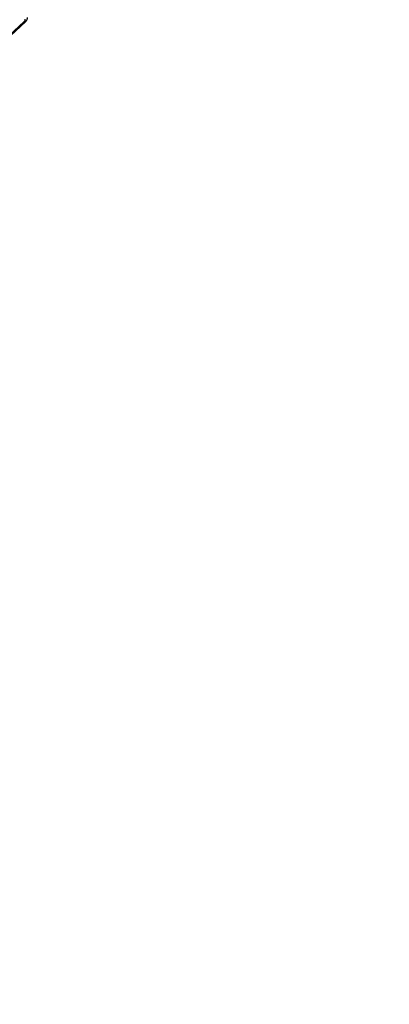
# Model space of a CAD drawing. Units: millimetres. Extents: x 560 to 1445, y 1322 to 2057.
# Drawn here: x 1050 to 1100, y 1585 to 1719 of the extents above; entities that cross this region are included whole.
import ezdxf

# ---------------------------------------------------------------- set-up
doc = ezdxf.new("R2010")
doc.units = ezdxf.units.MM
doc.header["$LTSCALE"] = 100
doc.header["$PDSIZE"] = -1
doc.layers.add('STREFA', color=6, linetype='Continuous')
doc.dimstyles.new('ISO-25', dxfattribs={"dimtxt": 2.5, "dimasz": 2.5, "dimexe": 1.25, "dimexo": 0.625, "dimtad": 1, "dimtxsty": 'Standard', "dimcen": 2.5, "dimadec": 0, "dimazin": 0, "dimtfac": 1, "dimtmove": 0, "dimatfit": 3, "dimfxl": 1, "dimarcsym": 0})

# ---------------------------------------------------------------- blocks, each defined once
blk = doc.blocks.new('*D4')
at = {"layer": 'Defpoints', "color": 0, "transparency": 16777216}
for p in [(1244.82, 1864.68), (1244.82, 1760.67), (788.49, 1585.44)]:
    blk.add_point(p, dxfattribs=at)
at = {"layer": 'STREFA', "color": 0, "lineweight": -2, "transparency": 16777216}
for p, q in [((788.49, 1595.44), (788.49, 1874.68)), ((1244.82, 1770.67), (1244.82, 1874.68)), ((824.05, 1864.68), (1209.26, 1864.68))]:
    blk.add_line(p, q, dxfattribs=at)
at = {"layer": 'STREFA', "color": 0, "transparency": 16777216}
for points in [[(824.05, 1870.61), (824.05, 1858.76), (788.49, 1864.68)], [(1209.26, 1858.76), (1209.26, 1870.61), (1244.82, 1864.68)]]:
    blk.add_solid(points, dxfattribs=at)
at = {"layer": 'STREFA', "color": 0, "transparency": 16777216, "insert": (1016.65, 1887.42), "char_height": 15, "attachment_point": 5}
blk.add_mtext('456', dxfattribs=at)

msp = doc.modelspace()

# ---------------------------------------------------------------- linework, layer by layer
at = {"color": 7, "linetype": 'Continuous', "lineweight": 25}
for p, q in [((1048.68, 1716.63), (1050.75, 1718.58)), ((1048.88, 1716.63), (1050.96, 1718.57))]:
    msp.add_line(p, q, dxfattribs=at)
msp.add_arc((1050.49, 1718.88), 0.402, 310.6782, 4.6517, dxfattribs=at)
at = {"color": 8, "linetype": 'Continuous', "lineweight": 25}
msp.add_arc((1050.86, 1718.72), 0.176, 232.5042, 303.8797, dxfattribs=at)
at = {"color": 7, "linetype": 'Continuous', "lineweight": 25}
msp.add_open_spline([(1050.96, 1718.57), (1050.98, 1718.6), (1051.04, 1718.66), (1051.12, 1718.77), (1051.17, 1718.92), (1051.19, 1719.03), (1051.19, 1719.09), (1051.19, 1719.1)], degree=3, knots=[0, 0, 0, 0, 0.162848, 0.429287, 0.689815, 0.941177, 1, 1, 1, 1], dxfattribs=at)

# ---------------------------------------------------------------- dimensions: what is measured, and where the dimension line sits
at = {"layer": 'STREFA', "color": 0}
dim = msp.add_linear_dim(base=(1244.82, 1864.68), p1=(788.49, 1585.44), p2=(1244.82, 1760.67), dimstyle='ISO-25', override={"dimtxt": 15, "dimasz": 35.56, "dimexe": 10, "dimexo": 10, "dimgap": 15.24, "dimdec": 0, "dimlfac": 1, "dimzin": 1, "dimadec": 2, "dimtzin": 1}, dxfattribs=at)
dim.commit()
dim.dimension.update_dxf_attribs({"geometry": '*D4', "text_midpoint": (1016.65, 1887.42)})

doc.saveas('drawing.dxf')
